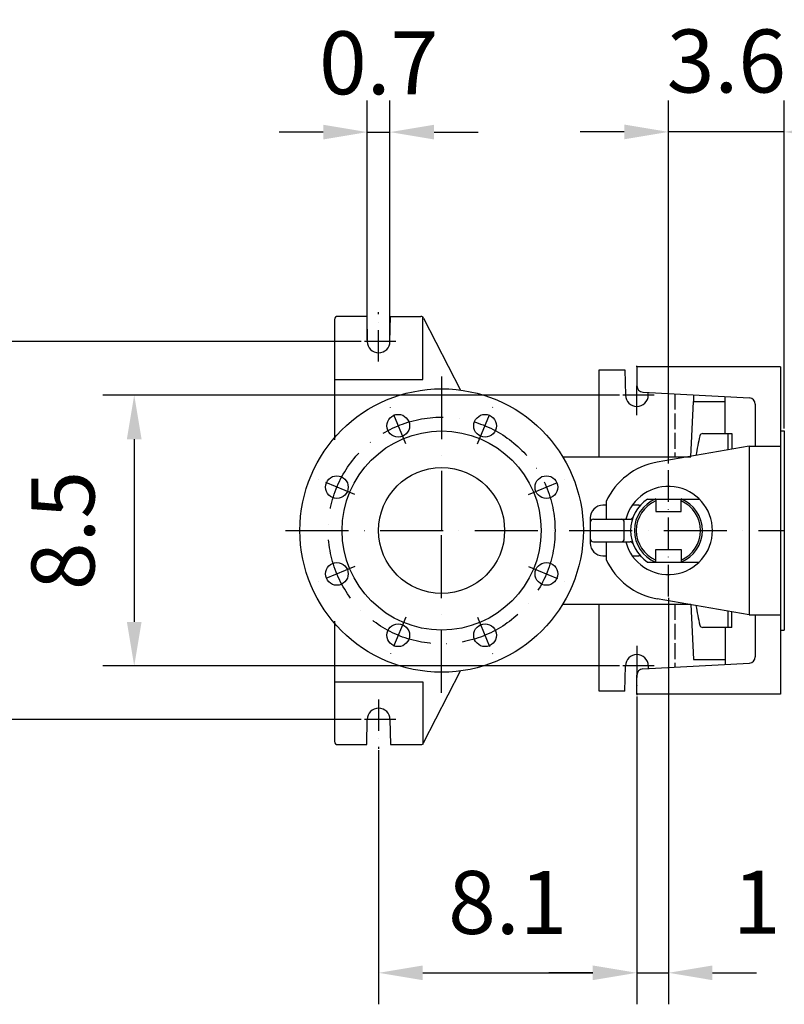
# Model space of a CAD drawing. Extents: x 0 to 9200, y 0 to 5940.
# Drawn here: x 7246 to 7853, y 759 to 1540 of the extents above; entities that cross this region are included whole.
import ezdxf

# ---------------------------------------------------------------- set-up
doc = ezdxf.new("R2010")
doc.units = 0
doc.header["$LTSCALE"] = 5
doc.header["$MEASUREMENT"] = 0
for name, pattern in [('GEN3A', [3.1, 2.5, -0.6]), ('GEN7', [15, 10, -2.5, 0, -2.5]), ('GEN7A', [7.5, 5, -1.25, 0, -1.25])]:
    doc.linetypes.add(name, pattern=pattern)
doc.layers.get('0').update_dxf_attribs({"linetype": 'CONTINUOUS'})
for name, color, linetype in [('3A', 6, 'GEN3A'), ('5', 3, 'CONTINUOUS'), ('7', 4, 'GEN7'), ('7A', 4, 'GEN7A')]:
    doc.layers.add(name, color=color, linetype=linetype)
doc.styles.add('ISO', font='GENISO.SHX')
doc.dimstyles.new('GEN-ISO', dxfattribs={"dimtxt": 50, "dimasz": 50, "dimexe": 40, "dimexo": 1, "dimgap": 30, "dimtad": 0, "dimtih": 1, "dimtoh": 1, "dimdec": 1, "dimdsep": 46, "dimtxsty": 'ISO', "dimcen": 2, "dimclrd": 256, "dimclre": 256, "dimclrt": 2, "dimadec": 0, "dimazin": 0, "dimtp": 0.1, "dimtm": 0.1, "dimtfac": 0.05, "dimtdec": 1, "dimtix": 1, "dimtmove": 2, "dimatfit": 3, "dimfxl": 1, "dimtolj": 1, "dimarcsym": 0})

# ---------------------------------------------------------------- blocks, each defined once
blk = doc.blocks.new('*D48')
at = {"color": 3}
for p, q in [((7517.58, 1284.75), (7104.73, 1284.75)), ((7129.73, 1019.75), (7129.73, 1249.75)), ((7517.58, 984.75), (7104.73, 984.75))]:
    blk.add_line(p, q, dxfattribs=at)
for points in [[(7123.89, 1249.75), (7135.56, 1249.75), (7129.73, 1284.75)], [(7123.89, 1019.75), (7135.56, 1019.75), (7129.73, 984.75)]]:
    blk.add_solid(points, dxfattribs=at)
at = {"color": 2, "insert": (7073.86, 1134.75), "char_height": 50, "attachment_point": 5, "rotation": 90, "style": 'ISO'}
blk.add_mtext('\\A1;11.8', dxfattribs=at)
blk = doc.blocks.new('*D47')
at = {"color": 3}
for p, q in [((7722.58, 1242.25), (7312.4, 1242.25)), ((7337.4, 1207.25), (7337.4, 1062.25)), ((7722.58, 1027.25), (7312.4, 1027.25))]:
    blk.add_line(p, q, dxfattribs=at)
for points in [[(7331.56, 1207.25), (7343.23, 1207.25), (7337.4, 1242.25)], [(7331.56, 1062.25), (7343.23, 1062.25), (7337.4, 1027.25)]]:
    blk.add_solid(points, dxfattribs=at)
at = {"color": 2, "insert": (7280.86, 1134.75), "char_height": 50, "attachment_point": 5, "rotation": 90, "style": 'ISO'}
blk.add_mtext('\\A1;8.5', dxfattribs=at)
blk = doc.blocks.new('*D50')
at = {"color": 3}
for p, q in [((7761.43, 1081.39), (7761.43, 758.64)), ((7736.43, 1001.91), (7736.43, 758.64)), ((7701.43, 783.64), (7666.43, 783.64)), ((7736.43, 783.64), (7761.43, 783.64)), ((7796.43, 783.64), (7831.43, 783.64))]:
    blk.add_line(p, q, dxfattribs=at)
for points in [[(7701.43, 789.47), (7701.43, 777.8), (7736.43, 783.64)], [(7796.43, 789.47), (7796.43, 777.8), (7761.43, 783.64)]]:
    blk.add_solid(points, dxfattribs=at)
at = {"color": 2, "insert": (7831.51, 839.63), "char_height": 50, "attachment_point": 5, "style": 'ISO'}
blk.add_mtext('\\A1;1', dxfattribs=at)
blk = doc.blocks.new('*D49')
at = {"color": 3}
for p, q in [((7736.43, 1002.91), (7736.43, 758.64)), ((7531.43, 960.41), (7531.43, 758.64)), ((7566.43, 783.64), (7701.43, 783.64))]:
    blk.add_line(p, q, dxfattribs=at)
for points in [[(7566.43, 789.47), (7566.43, 777.8), (7531.43, 783.64)], [(7701.43, 789.47), (7701.43, 777.8), (7736.43, 783.64)]]:
    blk.add_solid(points, dxfattribs=at)
at = {"color": 2, "insert": (7633.93, 839.5), "char_height": 50, "attachment_point": 5, "style": 'ISO'}
blk.add_mtext('\\A1;8.1', dxfattribs=at)
blk = doc.blocks.new('*D45')
at = {"color": 3}
for p, q in [((7761.43, 1188.06), (7761.43, 1476.16)), ((7853.43, 1215.75), (7853.43, 1476.16)), ((7726.43, 1451.16), (7691.43, 1451.16)), ((7853.43, 1451.16), (7761.43, 1451.16)), ((7888.43, 1451.16), (7923.43, 1451.16))]:
    blk.add_line(p, q, dxfattribs=at)
for points in [[(7726.43, 1456.99), (7726.43, 1445.33), (7761.43, 1451.16)], [(7888.43, 1456.99), (7888.43, 1445.33), (7853.43, 1451.16)]]:
    blk.add_solid(points, dxfattribs=at)
at = {"color": 2, "insert": (7807.43, 1507.44), "char_height": 50, "attachment_point": 5, "style": 'ISO'}
blk.add_mtext('\\A1;3.6', dxfattribs=at)
blk = doc.blocks.new('*D46')
at = {"color": 3}
for p, q in [((7522.43, 1285.75), (7522.43, 1476.01)), ((7540.43, 1285.75), (7540.43, 1476.01)), ((7487.43, 1451.01), (7452.43, 1451.01)), ((7522.43, 1451.01), (7540.43, 1451.01)), ((7575.43, 1451.01), (7610.43, 1451.01))]:
    blk.add_line(p, q, dxfattribs=at)
for points in [[(7487.43, 1456.85), (7487.43, 1445.18), (7522.43, 1451.01)], [(7575.43, 1456.85), (7575.43, 1445.18), (7540.43, 1451.01)]]:
    blk.add_solid(points, dxfattribs=at)
at = {"color": 2, "insert": (7531.43, 1506.02), "char_height": 50, "attachment_point": 5, "style": 'ISO'}
blk.add_mtext('\\A1;0.7', dxfattribs=at)

msp = doc.modelspace()

# ---------------------------------------------------------------- linework, layer by layer
for p, q in [((7496.43, 1302.25), (7496.43, 1206.64)), ((7521.93, 1304.75), (7498.93, 1304.75)), ((7521.93, 1304.75), (7522.43, 1284.75)), ((7540.43, 1284.75), (7540.93, 1304.75)), ((7540.93, 1304.75), (7564.91, 1304.75)), ((7567.13, 1303.39), (7596.43, 1246.25)), ((7706.43, 1262.25), (7726.93, 1262.25)), ((7706.43, 1193.25), (7706.43, 1262.25)), ((7726.93, 1262.25), (7727.43, 1242.25)), ((7850.43, 1264.75), (7736.43, 1264.75)), ((7736.43, 1264.75), (7736.43, 1249.5)), ((7850.43, 1264.75), (7850.43, 1004.75)), ((7741.17, 1244.51), (7825.69, 1240.08)), ((7745.43, 1242.25), (7745.48, 1244.28)), ((7779.13, 1193.25), (7781.43, 1237.25)), ((7781.43, 1242.4), (7781.43, 1237.25)), ((7781.43, 1237.25), (7806.43, 1237.25)), ((7806.43, 1211.75), (7806.43, 1241.09)), ((7830.43, 1235.08), (7830.43, 1201.75)), ((7788.73, 1211.75), (7811.73, 1211.75)), ((7808.73, 1211.75), (7808.73, 1198.82)), ((7811.73, 1211.75), (7811.73, 1199.35)), ((7850.43, 1213.75), (7853.43, 1213.75)), ((7853.43, 1213.75), (7853.43, 1055.75)), ((7853.43, 1213.75), (7853.43, 1055.75)), ((7853.43, 1213.75), (7853.43, 1055.75)), ((7853.43, 1213.75), (7853.43, 1055.75)), ((7825.43, 1201.75), (7752.41, 1188.92)), ((7825.43, 1201.75), (7825.43, 1067.75)), ((7825.43, 1201.75), (7850.43, 1201.75)), ((7677.53, 1193.25), (7779.13, 1193.25)), ((7711.93, 1157.67), (7711.93, 1143.75)), ((7744.85, 1159.75), (7785.93, 1159.75)), ((7751.43, 1159.75), (7751.43, 1149.75)), ((7771.43, 1149.75), (7771.43, 1159.75)), ((7711.43, 1154.75), (7709.43, 1154.75)), ((7737.98, 1154.75), (7732.71, 1154.75)), ((7751.43, 1149.75), (7771.43, 1149.75)), ((7699.43, 1144.75), (7699.43, 1124.75)), ((7701.93, 1143.75), (7731.04, 1143.75)), ((7726.43, 1128.25), (7726.43, 1141.25)), ((7701.93, 1125.75), (7731.04, 1125.75)), ((7711.93, 1125.75), (7711.93, 1111.84)), ((7751.43, 1109.75), (7751.43, 1119.75)), ((7751.43, 1119.75), (7771.43, 1119.75)), ((7771.43, 1119.75), (7771.43, 1109.75)), ((7709.43, 1114.75), (7711.43, 1114.75)), ((7732.71, 1114.75), (7737.98, 1114.75)), ((7744.85, 1109.75), (7785.93, 1109.75)), ((7825.43, 1067.75), (7752.41, 1080.58)), ((7677.53, 1076.25), (7779.13, 1076.25)), ((7706.43, 1007.25), (7706.43, 1076.25)), ((7779.13, 1076.25), (7781.43, 1032.25)), ((7808.73, 1070.69), (7808.73, 1057.75)), ((7811.73, 1057.75), (7811.73, 1070.16)), ((7825.43, 1067.75), (7850.43, 1067.75)), ((7830.43, 1067.75), (7830.43, 1034.42)), ((7496.43, 1062.86), (7496.43, 967.25)), ((7811.73, 1057.75), (7788.73, 1057.75)), ((7806.43, 1057.75), (7806.43, 1028.42)), ((7850.43, 1055.75), (7853.43, 1055.75)), ((7781.43, 1032.25), (7806.43, 1032.25)), ((7726.93, 1007.25), (7727.43, 1027.25)), ((7741.17, 1025), (7825.69, 1029.43)), ((7745.43, 1027.25), (7745.48, 1025.23)), ((7567.13, 966.11), (7596.43, 1023.26)), ((7736.43, 1004.75), (7736.43, 1020.01)), ((7726.93, 1007.25), (7706.43, 1007.25)), ((7850.43, 1004.75), (7736.43, 1004.75)), ((7521.93, 964.75), (7522.43, 984.75)), ((7540.43, 984.75), (7540.93, 964.75)), ((7498.93, 964.75), (7521.93, 964.75)), ((7540.93, 964.75), (7564.91, 964.75))]:
    msp.add_line(p, q)
for centre, radius in [((7581.43, 1134.75), 112.5), ((7546.99, 1217.9), 9), ((7615.87, 1217.9), 9), ((7581.43, 1134.75), 79), ((7581.43, 1134.75), 50), ((7498.28, 1169.2), 9), ((7664.58, 1169.2), 9), ((7498.28, 1100.31), 9), ((7664.58, 1100.31), 9), ((7546.99, 1051.6), 9), ((7615.87, 1051.6), 9)]:
    msp.add_circle(centre, radius)
for centre, radius, start, end in [((7498.93, 1302.25), 2.5, 90, 180), ((7564.91, 1302.25), 2.5, 27.1479, 90), ((7531.43, 1284.75), 9, 180, 0), ((7741.43, 1249.5), 5, 180, 267), ((7736.43, 1242.25), 9, 180, 0), ((7825.43, 1235.08), 5, 0, 87), ((7788.73, 1209.28), 2.47, 90, 166.93106), ((7999.58, 1160.34), 218.92, 166.93106, 171.06168), ((7761.93, 1134.75), 55, 99.96559, 155.38002), ((7761.43, 1134.75), 35, 194.9006, 165.0994), ((7761.43, 1134.75), 30, 123.55731, 236.44269), ((7761.43, 1134.75), 27, 111.73846, 247.80839), ((7761.43, 1134.75), 25.5, 113.08877, 246.91123), ((7761.43, 1134.75), 27, 291.73846, 68.26154), ((7761.43, 1134.75), 25.5, 293.08877, 66.91123), ((7709.43, 1144.75), 10, 90, 180), ((7737.98, 1157.25), 2.5, 270, 316.18694), ((7701.93, 1141.25), 2.5, 90, 180), ((7723.93, 1141.25), 2.5, 0, 90), ((7731.04, 1146.25), 2.5, 270, 339.27726), ((7701.93, 1128.25), 2.5, 180, 270), ((7723.93, 1128.25), 2.5, 270, 0), ((7731.04, 1123.25), 2.5, 20.72274, 90), ((7709.43, 1124.75), 10, 180, 270), ((7761.93, 1134.75), 55, 204.61998, 260.03441), ((7737.98, 1112.25), 2.5, 43.81306, 90), ((7999.58, 1109.17), 218.92, 188.93832, 193.06894), ((7788.73, 1060.22), 2.47, 193.06894, 270), ((7736.43, 1027.25), 9, 0, 180), ((7825.43, 1034.42), 5, 273, 0), ((7741.43, 1020.01), 5, 93, 180), ((7531.43, 984.75), 9, 0, 180), ((7498.93, 967.25), 2.5, 180, 270), ((7564.91, 967.25), 2.5, 270, 332.8521)]:
    msp.add_arc(centre, radius, start, end)
at = {"layer": '3A'}
for p, q in [((7766.43, 1243.18), (7766.43, 1193.25)), ((7766.43, 1076.25), (7766.43, 1026.33))]:
    msp.add_line(p, q, dxfattribs=at)
at = {"layer": '5'}
for p, q in [((7566.43, 1254.75), (7566.43, 1304.75)), ((7496.43, 1254.75), (7566.43, 1254.75)), ((7496.43, 1014.75), (7566.43, 1014.75)), ((7566.43, 1014.75), (7566.43, 964.75))]:
    msp.add_line(p, q, dxfattribs=at)
at = {"layer": '7'}
for p, q in [((7581.43, 1257.13), (7581.43, 1134.75)), ((7457.48, 1134.75), (7853.43, 1134.75)), ((7581.43, 1005.84), (7581.43, 1134.75))]:
    msp.add_line(p, q, dxfattribs=at)
msp.add_circle((7581.43, 1134.75), 90, dxfattribs=at)
at = {"layer": '7A'}
for p, q in [((7531.43, 1268.86), (7531.43, 1308.1)), ((7545.18, 1284.75), (7518.58, 1284.75)), ((7736.43, 1264.75), (7736.43, 1265.6)), ((7736.43, 1226.36), (7736.43, 1249.5)), ((7750.18, 1242.25), (7723.58, 1242.25)), ((7552.91, 1203.6), (7540.34, 1233.97)), ((7609.95, 1203.6), (7622.53, 1233.97)), ((7761.43, 1082.39), (7761.43, 1187.06)), ((7512.58, 1163.27), (7482.22, 1175.85)), ((7650.28, 1163.27), (7680.65, 1175.85)), ((7512.58, 1106.23), (7482.22, 1093.66)), ((7650.28, 1106.23), (7680.65, 1093.66)), ((7552.91, 1065.9), (7540.34, 1035.54)), ((7609.95, 1065.9), (7622.53, 1035.54)), ((7736.43, 1043.15), (7736.43, 1003.91)), ((7750.18, 1027.25), (7723.58, 1027.25)), ((7531.43, 1000.65), (7531.43, 961.41)), ((7545.18, 984.75), (7518.58, 984.75))]:
    msp.add_line(p, q, dxfattribs=at)

# ---------------------------------------------------------------- dimensions: what is measured, and where the dimension line sits
for base, p1, p2, picture, middle in [((7761.43, 1451.16), (7853.43, 1214.75), (7761.43, 1187.06), '*D45', (7807.43, 1507.44)), ((7540.43, 1451.01), (7522.43, 1284.75), (7540.43, 1284.75), '*D46', (7531.43, 1506.02)), ((7736.43, 783.64), (7531.43, 961.41), (7736.43, 1003.91), '*D49', (7633.93, 839.5))]:
    dim = msp.add_linear_dim(base=base, p1=p1, p2=p2, dimstyle='GEN-ISO', override={"dimasz": 35, "dimexe": 25, "dimtad": 1, "dimtih": 0, "dimtoh": 0, "dimlfac": 0.03937, "dimclrd": 3, "dimclre": 3, "dimadec": 2, "dimazin": 2, "dimlwd": 25, "dimlwe": 25})
    dim.commit()
    dim.dimension.update_dxf_attribs({"geometry": picture, "text_midpoint": middle})
for base, p1, p2, picture, middle in [((7129.73, 1284.75), (7518.58, 984.75), (7518.58, 1284.75), '*D48', (7073.86, 1134.75)), ((7337.4, 1027.25), (7723.58, 1242.25), (7723.58, 1027.25), '*D47', (7280.86, 1134.75))]:
    dim = msp.add_linear_dim(base=base, p1=p1, p2=p2, angle=90, dimstyle='GEN-ISO', override={"dimasz": 35, "dimexe": 25, "dimtad": 1, "dimtih": 0, "dimtoh": 0, "dimlfac": 0.03937, "dimclrd": 3, "dimclre": 3, "dimadec": 2, "dimazin": 2, "dimlwd": 25, "dimlwe": 25})
    dim.commit()
    dim.dimension.update_dxf_attribs({"geometry": picture, "text_midpoint": middle})
dim = msp.add_linear_dim(base=(7761.43, 783.64), p1=(7736.43, 1002.91), p2=(7761.43, 1082.39), dimstyle='GEN-ISO', override={"dimasz": 35, "dimexe": 25, "dimtad": 1, "dimtih": 0, "dimtoh": 0, "dimlfac": 0.03937, "dimclrd": 3, "dimclre": 3, "dimadec": 2, "dimazin": 2, "dimlwd": 25, "dimlwe": 25})
dim.commit()
dim.dimension.update_dxf_attribs({"geometry": '*D50', "text_midpoint": (7831.51, 839.63), "dimtype": 160})

doc.saveas('drawing.dxf')
